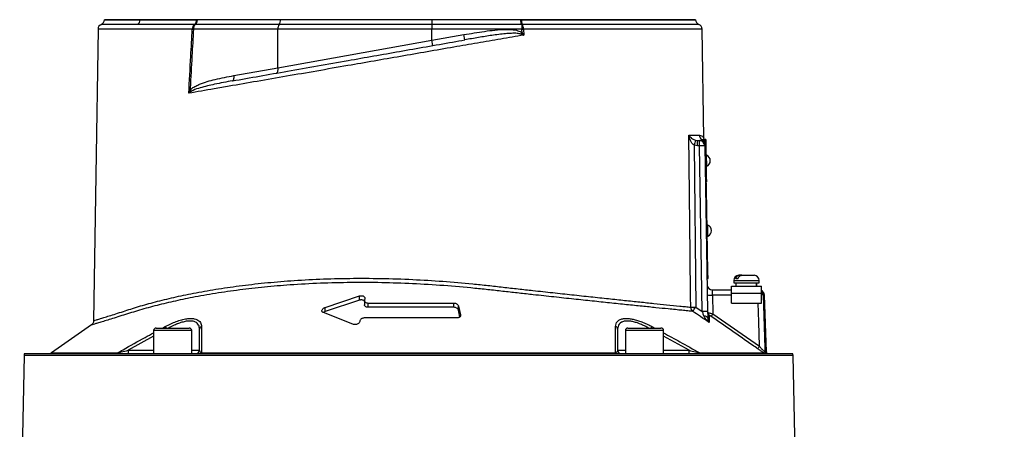
# Model space of a CAD drawing. Extents: x 299 to 4100, y 100 to 5860.
# Drawn here: x 2634 to 3098, y 3603 to 3797 of the extents above; entities that cross this region are included whole.
import ezdxf

# ---------------------------------------------------------------- set-up
doc = ezdxf.new("R2010")
doc.units = 0
doc.header["$LTSCALE"] = 20
doc.layers.get('0').update_dxf_attribs({"linetype": 'CONTINUOUS'})
doc.layers.add('AM_BOR', color=7, linetype='CONTINUOUS')
doc.styles.add('SLDTEXTSTYLE0', font='TXT', dxfattribs={"width": 0.605})
doc.dimstyles.new('SLDDIMSTYLE1', dxfattribs={"dimtxt": 40, "dimasz": 40, "dimexe": 0, "dimexo": 0.0625, "dimgap": 10, "dimtad": 1, "dimdec": 0, "dimrnd": 1e-09, "dimzin": 12, "dimtxsty": 'SLDTEXTSTYLE0', "dimsah": 1, "dimcen": 0.09, "dimazin": 3, "dimtfac": 1, "dimtdec": 0, "dimtofl": 0, "dimtmove": 0, "dimatfit": 3, "dimtolj": 1, "dimtzin": 12})

# ---------------------------------------------------------------- blocks, each defined once
blk = doc.blocks.new('_D_2')
at = {"layer": 'AM_BOR', "color": 7}
for p, q in [((2877.19, 4099.06), (3362.37, 4099.06)), ((3342.37, 2749.76), (3342.37, 4099.06)), ((3089.19, 2749.76), (3362.37, 2749.76))]:
    blk.add_line(p, q, dxfattribs=at)
for points in [[(3342.37, 4099.06), (3337.37, 4059.06), (3347.37, 4059.06)], [(3342.37, 2749.76), (3347.37, 2789.76), (3337.37, 2789.76)]]:
    blk.add_solid(points, dxfattribs=at)
at = {"layer": 'AM_BOR', "color": 7, "insert": (3290.81, 3404.57), "char_height": 40, "attachment_point": 1, "rotation": 90, "style": 'SLDTEXTSTYLE0'}
blk.add_mtext('H', dxfattribs=at)

msp = doc.modelspace()

# ---------------------------------------------------------------- linework, layer by layer
at = {"color": 7, "linetype": 'CONTINUOUS'}
for p, q in [((2673.69, 3796.56), (2690.43, 3796.56)), ((2690.43, 3796.59), (2690.43, 3796.56)), ((2690.43, 3796.56), (2717.38, 3796.56)), ((2716.28, 3794.36), (2716.09, 3794.37)), ((2716.46, 3794.35), (2716.28, 3794.36)), ((2756.14, 3794.35), (2716.46, 3794.35)), ((2717.37, 3796.56), (2717.08, 3796.56)), ((2756.77, 3796.56), (2717.37, 3796.56)), ((2717.38, 3796.59), (2717.38, 3796.56)), ((2828.19, 3794.35), (2756.14, 3794.35)), ((2756.77, 3796.59), (2756.77, 3796.56)), ((2828.19, 3796.56), (2756.77, 3796.56)), ((2828.19, 3796.59), (2828.19, 3796.56)), ((2870.18, 3796.56), (2828.19, 3796.56)), ((2828.19, 3796.56), (2828.19, 3794.35)), ((2828.19, 3794.35), (2828.19, 3792.06)), ((2870.54, 3794.35), (2828.19, 3794.35)), ((2870.18, 3796.59), (2870.18, 3796.56)), ((2870.18, 3796.56), (2952.69, 3796.56)), ((2870.48, 3796.56), (2870.18, 3796.56)), ((2870.66, 3794.35), (2870.54, 3794.35)), ((2870.93, 3794.37), (2870.66, 3794.35)), ((2870.66, 3794.35), (2870.66, 3792.06)), ((2670.63, 3792.09), (2670.62, 3792.09)), ((2755.5, 3792.06), (2715.63, 3792.06)), ((2828.19, 3792.06), (2755.5, 3792.06)), ((2755.5, 3773.84), (2755.5, 3792.06)), ((2828.19, 3786.85), (2828.19, 3792.06)), ((2870.66, 3792.06), (2828.19, 3792.06)), ((2828.19, 3786.85), (2843.33, 3789.52)), ((2843.77, 3787.06), (2843.33, 3789.52)), ((2870.18, 3789.81), (2870.74, 3790.55)), ((2870.66, 3792.06), (2871.38, 3792.09)), ((2871.38, 3792.09), (2871.53, 3789.32)), ((2956.61, 3740.87), (2955.81, 3792.1)), ((2755.5, 3773.84), (2828.19, 3786.85)), ((2828.63, 3784.39), (2828.19, 3786.85)), ((2734.73, 3770.18), (2755.5, 3773.84)), ((2951.95, 3737.34), (2952.74, 3660.91)), ((2953.56, 3737.1), (2951.95, 3737.34)), ((2952.68, 3739.67), (2953.56, 3739.56)), ((2953.56, 3739.56), (2954.51, 3739.56)), ((2953.56, 3737.1), (2953.56, 3739.56)), ((2954.51, 3737.1), (2954.51, 3739.56)), ((2956.74, 3739.94), (2956.75, 3739.93)), ((2957.46, 3740.02), (2956.96, 3740.02)), ((2956.96, 3740.02), (2957, 3737.52)), ((2957, 3737.52), (2957.01, 3737.1)), ((2957.5, 3737.52), (2957, 3737.52)), ((2957.46, 3740.02), (2957.5, 3737.52)), ((2957.5, 3737.52), (2957.76, 3722.53)), ((2954.51, 3737.1), (2953.56, 3737.1)), ((2955.87, 3658.8), (2954.51, 3737.1)), ((2957.01, 3737.1), (2958.37, 3658.8)), ((2957.83, 3732.68), (2957.58, 3732.67)), ((2957.83, 3732.66), (2957.83, 3732.68)), ((2957.93, 3727.38), (2957.83, 3732.66)), ((2957.68, 3727.38), (2957.93, 3727.38)), ((2957.76, 3722.53), (2957.26, 3722.52)), ((2957.8, 3720.03), (2957.3, 3720.02)), ((2957.31, 3719.57), (2957.81, 3719.58)), ((2957.76, 3722.53), (2957.8, 3720.03)), ((2957.86, 3716.58), (2957.81, 3719.58)), ((2957.36, 3716.57), (2957.86, 3716.58)), ((2958.55, 3677.48), (2957.86, 3716.58)), ((2958.41, 3699.68), (2958.16, 3699.68)), ((2958.5, 3694.39), (2958.41, 3699.68)), ((2958.25, 3694.38), (2958.5, 3694.39)), ((2958.05, 3677.47), (2958.55, 3677.48)), ((2958.6, 3674.48), (2958.55, 3677.48)), ((2958.1, 3674.48), (2958.6, 3674.48)), ((2970.69, 3673.56), (2970.69, 3672.36)), ((2970.69, 3673.56), (2982.69, 3673.56)), ((2970.69, 3672.36), (2982.69, 3672.36)), ((2972.73, 3674.36), (2971.71, 3674.36)), ((2971.74, 3672.36), (2971.74, 3670.76)), ((2973.09, 3675.96), (2973.48, 3675.96)), ((2974.5, 3675.96), (2973.48, 3675.96)), ((2974.5, 3675.96), (2980.29, 3675.96)), ((2981.64, 3670.76), (2981.64, 3672.36)), ((2982.69, 3672.36), (2982.69, 3673.56)), ((2960.65, 3669.06), (2969.57, 3669.06)), ((2960.73, 3666.64), (2960.65, 3669.06)), ((2969.57, 3667.56), (2969.57, 3670.76)), ((2969.57, 3670.76), (2983.82, 3670.76)), ((2983.82, 3667.56), (2983.82, 3670.76)), ((2777.82, 3660.82), (2794.08, 3666.22)), ((2794.08, 3664.22), (2777.82, 3658.82)), ((2794.08, 3664.22), (2794.08, 3666.22)), ((2796.37, 3664.06), (2796.37, 3662.06)), ((2796.54, 3664.95), (2796.39, 3664.27)), ((2960.73, 3666.64), (2960.89, 3657.74)), ((2969.57, 3666.64), (2960.73, 3666.64)), ((2969.57, 3662.76), (2969.57, 3667.56)), ((2969.57, 3667.56), (2983.82, 3667.56)), ((2983.82, 3662.76), (2983.82, 3667.56)), ((2985.16, 3666.64), (2984.56, 3666.64)), ((2986.1, 3639.85), (2985.16, 3666.64)), ((2790.88, 3652.86), (2777.03, 3658.32)), ((2777.82, 3658.82), (2777.82, 3660.82)), ((2798.08, 3662.86), (2838.49, 3662.86)), ((2798.08, 3660.86), (2798.08, 3662.86)), ((2838.49, 3660.86), (2798.08, 3660.86)), ((2838.49, 3660.86), (2838.49, 3662.86)), ((2840.78, 3661.45), (2841.72, 3657.25)), ((2840.78, 3659.45), (2840.78, 3661.45)), ((2841.46, 3656.42), (2840.78, 3659.45)), ((2952.74, 3660.91), (2955.87, 3658.8)), ((2969.57, 3662.76), (2983.82, 3662.76)), ((2794.2, 3654.47), (2794.12, 3654.09)), ((2840.06, 3655.86), (2796.46, 3655.86)), ((2841.72, 3656.86), (2841.72, 3657.25)), ((2960.89, 3657.74), (2982.85, 3642.43)), ((2667.42, 3652.51), (2648.58, 3639.33)), ((2696.82, 3649.86), (2696.82, 3639.06)), ((2714.82, 3649.86), (2696.82, 3649.86)), ((2698.02, 3651.06), (2713.62, 3651.06)), ((2700.99, 3651.06), (2702.34, 3651.78)), ((2702.34, 3651.78), (2702.73, 3651.06)), ((2714.82, 3639.06), (2714.82, 3649.86)), ((2718.5, 3640.56), (2718.5, 3650.55)), ((2915.89, 3650.55), (2915.89, 3640.56)), ((2919.56, 3649.86), (2919.56, 3639.06)), ((2937.56, 3649.86), (2919.56, 3649.86)), ((2920.76, 3651.06), (2936.36, 3651.06)), ((2931.66, 3651.06), (2932.05, 3651.78)), ((2932.05, 3651.78), (2933.41, 3651.06)), ((2937.56, 3639.06), (2937.56, 3649.86)), ((2696.82, 3647.16), (2684.8, 3640.56)), ((2949.59, 3640.56), (2937.56, 3647.16)), ((2684.8, 3640.56), (2684.8, 3639.06)), ((2684.8, 3640.56), (2696.82, 3640.56)), ((2714.82, 3640.56), (2718.5, 3640.56)), ((2915.89, 3640.56), (2919.56, 3640.56)), ((2937.56, 3640.56), (2949.59, 3640.56)), ((2949.59, 3639.06), (2949.59, 3640.56)), ((2985.42, 3639.85), (2986.1, 3639.85)), ((2635.67, 3638.11), (2633.6, 3542.18)), ((2817.19, 3638.11), (2635.67, 3638.11)), ((2635.88, 3639.06), (2998.51, 3639.06)), ((2648.58, 3639.33), (2679.77, 3639.33)), ((2719.5, 3639.33), (2914.89, 3639.33)), ((2998.71, 3638.11), (2817.19, 3638.11)), ((2954.62, 3639.33), (2984.88, 3639.33)), ((2986.33, 3639.09), (2985.65, 3639.09)), ((3000.79, 3542.19), (2998.71, 3638.11))]:
    msp.add_line(p, q, dxfattribs=at)
at = {"color": 7, "linetype": 'CONTINUOUS', "flags": 128}
for points in [[(2670.58, 3792.09), (2669.5, 3723.23), (2668.43, 3654.51)], [(2870.74, 3790.55), (2870.67, 3791.8), (2870.66, 3792.06)], [(2734.11, 3767.72), (2734.29, 3767.8), (2734.46, 3767.96), (2734.59, 3768.19), (2734.69, 3768.5), (2734.76, 3768.87), (2734.79, 3769.28), (2734.78, 3769.72), (2734.73, 3770.18)], [(2754.88, 3771.38), (2755.06, 3771.46), (2755.23, 3771.62), (2755.36, 3771.86), (2755.46, 3772.16), (2755.53, 3772.53), (2755.56, 3772.94), (2755.55, 3773.38), (2755.5, 3773.84)], [(2950.39, 3660.91), (2950.34, 3665.91), (2950.13, 3685.91), (2949.55, 3742.02)], [(2984.56, 3666.64), (2984.72, 3661.65), (2985.36, 3641.67), (2985.42, 3639.85)], [(2982.85, 3642.43), (2982.48, 3654.01), (2982.2, 3662.76)], [(2958.43, 3655.69), (2958.39, 3655.87), (2958.3, 3656.05), (2958.14, 3656.21), (2957.93, 3656.36), (2957.66, 3656.49), (2957.36, 3656.6), (2957.01, 3656.69), (2956.64, 3656.75)]]:
    msp.add_lwpolyline(points, dxfattribs=at)
at = {"color": 7, "linetype": 'CONTINUOUS'}
for centre, radius, start, end in [((2673.08, 3792.06), 2.5, 111.8869, 178.8983), ((2671.19, 3796.69), 2.5, 292.2645, 357.1162), ((2687.89, 3796.54), 2.54, 301.0628, 0.2665), ((2717.83, 3792.26), 2.74, 129.4956, 183.419), ((2719.14, 3792.31), 3.52, 144.4741, 184.2116), ((2714.38, 3796.46), 2.7, 309.2202, 2.0138), ((2714.93, 3796.34), 2.4, 304.1849, 339.6242), ((2759.05, 3792.31), 3.56, 145.0096, 184.0602), ((2753.29, 3796.36), 3.48, 324.751, 3.2484), ((2872.13, 3795.49), 1.86, 203.2863, 217.6883), ((2874.97, 3796.34), 4.49, 177.2257, 205.9621), ((2866.76, 3792.37), 4.62, 356.6132, 25.6921), ((2955.19, 3796.69), 2.5, 182.6226, 248.1226), ((2953.31, 3792.06), 2.5, 1.1931, 67.8664), ((2719.54, 3849.43), 57.51, 265.5716, 266.1062), ((2709.9, 3759.47), 5.7, 34.5136, 43.2461), ((2957.01, 3742.05), 2.51, 180.6937, 239.1583), ((3092.04, 3694.95), 146.36, 162.2052, 163.1634), ((2954.51, 3737.06), 2.5, 1, 90), ((2954.51, 3737.73), 2.48, 1.0629, 60.6509), ((2954.47, 3738.96), 2.5, 0.9992, 23.2499), ((2955.76, 3701.28), 35.84, 88.0016, 91.9984), ((2956.75, 3730.01), 2.88, 0, 67.8797), ((2956.75, 3730.01), 2.88, 294.1203, 0), ((2957.32, 3697.02), 2.88, 0, 67.8797), ((2957.32, 3697.02), 2.88, 294.1203, 0), ((2973.09, 3673.56), 2.4, 90, 180), ((2980.29, 3673.56), 2.4, 0, 90), ((2960.65, 3671.56), 2.5, 181, 270), ((2982.66, 3666.56), 2.5, 2, 62.4402), ((2982.06, 3666.56), 2.5, 1.975, 45.3322), ((2959.8, 3684.59), 17.97, 265.0122, 272.9884), ((2983.98, 3661.74), 4.94, 83.2828, 91.9157), ((2952.9, 3660.89), 2.51, 179.552, 232.3288), ((2951.7, 3728.85), 67.95, 268.8966, 270.874), ((2877.54, 3710.76), 90.22, 324.917, 326.458), ((2957.12, 3622.98), 35.84, 88.0016, 91.9984), ((2959.87, 3658.41), 1.49, 181.0374, 235.5352), ((2943.23, 3669.65), 21.3, 322.0832, 325.9934), ((2698.02, 3649.86), 1.2, 90, 180), ((2713.62, 3649.86), 1.2, 0, 90), ((2719.83, 3650.51), 1.34, 107.14, 177.8883), ((2914.56, 3650.51), 1.34, 2.1117, 72.86), ((2920.76, 3649.86), 1.2, 90, 180), ((2936.36, 3649.86), 1.2, 0, 90), ((2717, 3640.56), 1.5, 270, 0), ((2917.39, 3640.56), 1.5, 180, 270), ((2965.49, 3654.14), 20.94, 322.004, 325.9845), ((2986.92, 3639.9), 1.5, 181.9842, 212.6863), ((2987.6, 3639.91), 1.5, 182, 212.8021), ((2638.17, 3638.06), 2.5, 156.4218, 178.7602), ((2647.72, 3640.56), 1.5, 270, 305), ((2679.05, 3640.13), 1.08, 270.6972, 311.6011), ((2718.96, 3639.72), 0.662, 273.1569, 323.9505), ((2915.43, 3639.72), 0.662, 216.0495, 266.8431), ((2955.33, 3640.13), 1.08, 228.3989, 269.3028), ((2986.67, 3640.56), 1.5, 257.1979, 270), ((2996.21, 3638.06), 2.5, 1.2398, 23.5782)]:
    msp.add_arc(centre, radius, start, end, dxfattribs=at)
for centre, start_param, end_param in [((2976.69, 3671.19), 4.706039, 4.763046), ((2976.69, 3670.32), 4.736811, 4.793868)]:
    msp.add_ellipse(centre, major_axis=(1.51, 28.07), ratio=0.167923, start_param=start_param, end_param=end_param, dxfattribs=at)
for points, knots in [([(2689.2, 3794.37), (2687.42, 3794.37), (2683.87, 3794.37), (2679.61, 3794.37), (2676.22, 3794.37), (2673.82, 3794.37), (2672.39, 3794.37), (2672.23, 3794.37), (2672.15, 3794.37)], [0, 0, 0, 0, 0.169916, 0.339833, 0.510169, 0.681046, 0.851383, 1, 1, 1, 1]), ([(2690.43, 3796.56), (2689.43, 3796.56), (2686.41, 3796.56), (2682.16, 3796.56), (2678.59, 3796.56), (2676.29, 3796.56), (2674.84, 3796.56), (2673.99, 3796.56), (2673.63, 3796.56), (2673.71, 3796.56), (2673.72, 3796.56)], [0, 0, 0, 0, 0.095453, 0.288204, 0.480955, 0.607034, 0.733113, 0.859192, 0.985271, 1, 1, 1, 1]), ([(2716.09, 3794.37), (2713.79, 3794.37), (2709.19, 3794.37), (2702.48, 3794.37), (2695.72, 3794.37), (2691.42, 3794.37), (2689.2, 3794.37)], [0, 0, 0, 0, 0.233775, 0.468168, 0.725499, 1, 1, 1, 1]), ([(2717.08, 3796.56), (2715.8, 3796.56), (2711.97, 3796.56), (2705.87, 3796.56), (2698.13, 3796.56), (2693.22, 3796.56), (2690.43, 3796.56)], [0, 0, 0, 0, 0.130471, 0.391495, 0.653381, 1, 1, 1, 1]), ([(2717.18, 3795.51), (2717.08, 3795.27), (2716.89, 3794.79), (2716.61, 3794.47), (2716.46, 3794.35), (2716.46, 3794.35)], [0, 0, 0, 0, 0.49164, 0.988561, 1, 1, 1, 1]), ([(2717.37, 3796.56), (2717.35, 3796.3), (2717.31, 3795.94), (2717.21, 3795.61), (2717.18, 3795.51)], [0, 0, 0, 0, 0.69512, 1, 1, 1, 1]), ([(2870.42, 3794.76), (2870.4, 3794.86), (2870.33, 3795.16), (2870.24, 3795.78), (2870.2, 3796.3), (2870.18, 3796.56)], [0, 0, 0, 0, 0.224151, 0.631871, 1, 1, 1, 1]), ([(2870.54, 3794.35), (2870.54, 3794.35), (2870.5, 3794.45), (2870.46, 3794.61), (2870.42, 3794.76)], [0, 0, 0, 0, 0.023983, 1, 1, 1, 1]), ([(2952.62, 3796.56), (2952.65, 3796.56), (2952.76, 3796.56), (2952.18, 3796.56), (2950.85, 3796.56), (2948.67, 3796.56), (2945.73, 3796.56), (2942.05, 3796.56), (2937.64, 3796.56), (2932.53, 3796.56), (2926.77, 3796.56), (2920.39, 3796.56), (2913.43, 3796.56), (2905.9, 3796.56), (2897.83, 3796.56), (2889.18, 3796.56), (2880.07, 3796.56), (2873.68, 3796.56), (2870.48, 3796.56)], [0, 0, 0, 0, 0.015328, 0.080355, 0.145381, 0.210408, 0.275434, 0.340461, 0.405487, 0.470514, 0.53554, 0.600567, 0.665593, 0.73062, 0.79696, 0.8633, 0.93165, 1, 1, 1, 1]), ([(2954.25, 3794.37), (2954.25, 3794.37), (2954.39, 3794.37), (2953.91, 3794.37), (2952.73, 3794.37), (2950.63, 3794.37), (2947.76, 3794.37), (2944.1, 3794.37), (2939.67, 3794.37), (2934.51, 3794.37), (2928.66, 3794.37), (2922.18, 3794.37), (2915.07, 3794.37), (2907.41, 3794.37), (2899.26, 3794.37), (2890.45, 3794.37), (2881.02, 3794.37), (2874.29, 3794.37), (2870.93, 3794.37)], [0, 0, 0, 0, 0.000018, 0.066386, 0.132238, 0.198325, 0.264413, 0.330264, 0.396117, 0.462204, 0.528291, 0.594143, 0.659995, 0.726083, 0.79217, 0.858022, 0.929011, 1, 1, 1, 1]), ([(2715.1, 3792.09), (2712.64, 3792.09), (2707.73, 3792.09), (2700.77, 3792.09), (2694.16, 3792.09), (2688.52, 3792.09), (2683.91, 3792.09), (2680.38, 3792.09), (2677.31, 3792.09), (2674.8, 3792.09), (2672.86, 3792.09), (2671.5, 3792.09), (2670.7, 3792.09), (2670.65, 3792.09), (2670.63, 3792.09)], [0, 0, 0, 0, 0.1036308, 0.2075705, 0.3124571, 0.4176637, 0.4910264, 0.564898, 0.6403775, 0.716413, 0.7897133, 0.8635222, 0.9389363, 1, 1, 1, 1]), ([(2713.41, 3761.85), (2713.73, 3767.69), (2714.28, 3777.77), (2714.86, 3787.85), (2715.1, 3792.09)], [0, 0, 0, 0, 0.579067, 1, 1, 1, 1]), ([(2871.53, 3789.32), (2867.94, 3788.7), (2860.75, 3787.46), (2849.71, 3785.55), (2838.12, 3783.54), (2826, 3781.43), (2813.41, 3779.24), (2800.89, 3777.06), (2787.65, 3774.76), (2773.8, 3772.35), (2759.49, 3769.86), (2745.65, 3767.46), (2734.36, 3765.5), (2723.54, 3763.62), (2717.37, 3762.54), (2713.41, 3761.85)], [0, 0, 0, 0, 0.0662362, 0.1326213, 0.1989496, 0.273712, 0.3486573, 0.4236023, 0.4983645, 0.5885577, 0.6790764, 0.769592, 0.8597811, 0.9102147, 1, 1, 1, 1]), ([(2715.63, 3792.06), (2715.39, 3787.81), (2714.87, 3778.52), (2714.35, 3768.96), (2714.06, 3763.65), (2714.05, 3763.37)], [0, 0, 0, 0, 0.443795, 0.971518, 1, 1, 1, 1]), ([(2843.33, 3789.52), (2846.57, 3790.08), (2851.43, 3790.91), (2857.95, 3791.72), (2862.24, 3792.03), (2865.87, 3791.92), (2868.59, 3791.64), (2870.11, 3790.87), (2870.74, 3790.55)], [0, 0, 0, 0, 0.3543123, 0.5319065, 0.7100417, 0.8167873, 0.9250639, 1, 1, 1, 1]), ([(2870.18, 3789.81), (2869.62, 3789.93), (2868.14, 3790.23), (2865.7, 3790.15), (2861.72, 3789.86), (2856.53, 3789.2), (2850.16, 3788.17), (2845.9, 3787.43), (2843.77, 3787.06)], [0, 0, 0, 0, 0.0652, 0.169635, 0.274249, 0.515487, 0.756833, 1, 1, 1, 1]), ([(2871.53, 3789.32), (2871.52, 3789.32), (2871.09, 3789.49), (2870.63, 3789.65), (2870.18, 3789.81)], [0, 0, 0, 0, 0.009845, 1, 1, 1, 1]), ([(2870.74, 3790.55), (2871, 3790.15), (2871.27, 3789.74), (2871.53, 3789.33), (2871.53, 3789.32)], [0, 0, 0, 0, 0.990163, 1, 1, 1, 1]), ([(2955.73, 3792.09), (2955.72, 3792.09), (2955.7, 3792.09), (2954.68, 3792.09), (2952.82, 3792.09), (2950.13, 3792.09), (2946.66, 3792.09), (2942.37, 3792.09), (2937.32, 3792.09), (2931.61, 3792.09), (2925.25, 3792.09), (2918.18, 3792.09), (2910.15, 3792.09), (2902.35, 3792.09), (2895.02, 3792.09), (2888.68, 3792.09), (2882.12, 3792.09), (2876.32, 3792.09), (2872.7, 3792.09), (2871.38, 3792.09)], [0, 0, 0, 0, 0.047, 0.113674, 0.180839, 0.245645, 0.3109, 0.377574, 0.444738, 0.509544, 0.574798, 0.641472, 0.708636, 0.783717, 0.8305, 0.877451, 0.92492, 0.972565, 1, 1, 1, 1]), ([(2734.11, 3767.72), (2738.31, 3768.46), (2746.7, 3769.94), (2760.13, 3772.31), (2774.11, 3774.77), (2787.74, 3777.18), (2800.72, 3779.47), (2813.02, 3781.63), (2825.47, 3783.83), (2835.76, 3785.64), (2841.85, 3786.72), (2843.77, 3787.06)], [0, 0, 0, 0, 0.1272264, 0.2544539, 0.3853222, 0.5161911, 0.6234691, 0.7307471, 0.8401454, 0.9495436, 1, 1, 1, 1]), ([(2714.05, 3763.37), (2714.35, 3763.67), (2715.16, 3764.44), (2716.71, 3765.32), (2719.1, 3766.39), (2722.14, 3767.43), (2727.53, 3768.85), (2731.75, 3769.63), (2734.73, 3770.18)], [0, 0, 0, 0, 0.055539, 0.1467293, 0.2381871, 0.4110261, 0.5840213, 1, 1, 1, 1]), ([(2734.11, 3767.72), (2731.26, 3767.21), (2726.08, 3766.28), (2719.9, 3764.78), (2716.22, 3763.64), (2714.89, 3762.87), (2714.59, 3762.7)], [0, 0, 0, 0, 0.425765, 0.773629, 0.950239, 1, 1, 1, 1]), ([(2713.41, 3761.85), (2713.41, 3761.86), (2713.61, 3762.37), (2713.83, 3762.87), (2714.05, 3763.37)], [0, 0, 0, 0, 0.0083501, 1, 1, 1, 1]), ([(2714.59, 3762.7), (2714.19, 3762.42), (2713.79, 3762.14), (2713.41, 3761.86), (2713.41, 3761.85)], [0, 0, 0, 0, 0.9916371, 1, 1, 1, 1]), ([(2949.55, 3742.02), (2949.71, 3742.02), (2950.84, 3742.02), (2952.7, 3742.02), (2953.9, 3742.02), (2954.51, 3742.02)], [0, 0, 0, 0, 0.074419, 0.535974, 1, 1, 1, 1]), ([(2951.95, 3737.34), (2951.68, 3737.56), (2951.01, 3738.12), (2950.25, 3739.53), (2949.78, 3740.88), (2949.59, 3741.79), (2949.56, 3742.01), (2949.55, 3742.02)], [0, 0, 0, 0, 0.1876, 0.460477, 0.867317, 0.99746, 1, 1, 1, 1]), ([(2949.55, 3742.02), (2949.56, 3742.01), (2949.63, 3741.9), (2949.97, 3741.44), (2950.65, 3740.77), (2951.63, 3740.06), (2952.38, 3739.79), (2952.68, 3739.67)], [0, 0, 0, 0, 0.002548, 0.133481, 0.541932, 0.814113, 1, 1, 1, 1]), ([(2954.51, 3742.02), (2954.86, 3741.96), (2955.57, 3741.86), (2956.22, 3741.35), (2956.58, 3740.85), (2956.57, 3740.86), (2956.57, 3740.86)], [0, 0, 0, 0, 0.274858, 0.551026, 0.82866, 1, 1, 1, 1]), ([(2954.51, 3739.56), (2954.72, 3739.57), (2955.19, 3739.61), (2955.54, 3739.8), (2955.73, 3739.89)], [0, 0, 0, 0, 0.46517, 1, 1, 1, 1]), ([(2955.73, 3739.89), (2955.88, 3739.96), (2956.35, 3740.15), (2956.75, 3739.94), (2956.74, 3739.94), (2956.74, 3739.94)], [0, 0, 0, 0, 0.223276, 0.716298, 1, 1, 1, 1]), ([(2956.78, 3739.94), (2956.77, 3739.95), (2956.77, 3739.97), (2956.73, 3740.07), (2956.66, 3740.32), (2956.6, 3740.62), (2956.62, 3740.82), (2956.62, 3740.86)], [0, 0, 0, 0, 0.009094, 0.233258, 0.462284, 0.888764, 1, 1, 1, 1]), ([(2951.37, 3658.9), (2950.59, 3658.98), (2949.02, 3659.14), (2946.26, 3659.42), (2943.19, 3659.73), (2939.18, 3660.13), (2934.04, 3660.66), (2927.47, 3661.33), (2920.18, 3662.08), (2912.31, 3662.9), (2903.96, 3663.78), (2895.18, 3664.71), (2885.88, 3665.71), (2877.2, 3666.65), (2869.37, 3667.51), (2862.51, 3668.27), (2855.53, 3669.06), (2845.99, 3670.08), (2833.82, 3671.14), (2819.13, 3672.03), (2804.49, 3672.52), (2789.92, 3672.59), (2775.44, 3672.24), (2761.78, 3671.48), (2749.08, 3670.4), (2737.31, 3669.06), (2725.94, 3667.42), (2715.47, 3665.58), (2705.93, 3663.59), (2697.26, 3661.49), (2690.5, 3659.62), (2685.35, 3658.03), (2681.62, 3656.84), (2678.18, 3655.77), (2675.06, 3654.81), (2672.41, 3654), (2670.3, 3653.36), (2668.74, 3652.89), (2667.77, 3652.6), (2667.33, 3652.47), (2667.41, 3652.49), (2667.43, 3652.5)], [0, 0, 0, 0, 0.0170783, 0.0342057, 0.0514836, 0.0688123, 0.0954983, 0.1223721, 0.1498378, 0.1775074, 0.2041867, 0.2310517, 0.2585018, 0.2861532, 0.3047613, 0.3233694, 0.3422094, 0.3610536, 0.3997633, 0.4387527, 0.4771339, 0.5157949, 0.5553406, 0.5951918, 0.6300673, 0.6651457, 0.7008474, 0.7367579, 0.7688215, 0.8010299, 0.833702, 0.8501401, 0.8665693, 0.8846406, 0.9028331, 0.9214119, 0.9401263, 0.9581906, 0.9763817, 0.9949746, 1, 1, 1, 1]), ([(2668.48, 3654.51), (2668.47, 3654.5), (2668.39, 3654.48), (2668.79, 3654.6), (2669.72, 3654.89), (2671.25, 3655.36), (2673.29, 3655.99), (2675.83, 3656.78), (2678.89, 3657.75), (2682.29, 3658.83), (2685.95, 3660.02), (2690.93, 3661.58), (2697.59, 3663.44), (2706.25, 3665.56), (2715.75, 3667.55), (2726.07, 3669.38), (2737.26, 3671.02), (2749.09, 3672.38), (2761.76, 3673.47), (2775.22, 3674.22), (2789.47, 3674.59), (2804.18, 3674.54), (2818.88, 3674.06), (2833.36, 3673.18), (2845.19, 3672.18), (2854.66, 3671.17), (2861.83, 3670.35), (2868.94, 3669.56), (2876.8, 3668.69), (2885.33, 3667.75), (2894.44, 3666.76), (2903.26, 3665.82), (2911.58, 3664.93), (2919.32, 3664.12), (2926.47, 3663.37), (2933.07, 3662.68), (2939.5, 3662.02), (2944.38, 3661.52), (2948.04, 3661.15), (2949.61, 3660.99), (2950.39, 3660.91)], [0, 0, 0, 0, 0.004167, 0.022148, 0.040526, 0.059041, 0.076904, 0.094891, 0.113261, 0.131761, 0.147768, 0.163784, 0.196038, 0.228854, 0.261823, 0.296882, 0.332136, 0.368013, 0.40411, 0.442706, 0.481585, 0.521362, 0.56145, 0.598947, 0.636698, 0.656033, 0.675364, 0.694925, 0.714486, 0.741115, 0.767928, 0.795323, 0.82292, 0.849547, 0.876361, 0.903762, 0.931368, 0.965479, 0.982714, 1, 1, 1, 1]), ([(2973.48, 3675.96), (2973.41, 3675.95), (2973.12, 3675.94), (2972.62, 3675.75), (2972.1, 3675.25), (2971.82, 3674.73), (2971.73, 3674.42), (2971.71, 3674.36)], [0, 0, 0, 0, 0.093057, 0.381039, 0.659627, 0.932956, 1, 1, 1, 1]), ([(2972.73, 3674.36), (2972.79, 3674.53), (2972.93, 3674.95), (2973.33, 3675.49), (2973.88, 3675.88), (2974.3, 3675.93), (2974.5, 3675.96)], [0, 0, 0, 0, 0.193469, 0.462915, 0.734248, 1, 1, 1, 1]), ([(2794.08, 3666.22), (2794.27, 3666.26), (2794.63, 3666.35), (2795.2, 3666.34), (2795.7, 3666.23), (2796.13, 3666.01), (2796.44, 3665.69), (2796.59, 3665.32), (2796.56, 3665.06), (2796.54, 3664.95)], [0, 0, 0, 0, 0.131851, 0.264035, 0.39207, 0.527242, 0.68208, 0.86558, 1, 1, 1, 1]), ([(2796.37, 3663.7), (2796.31, 3663.78), (2796.19, 3663.98), (2795.77, 3664.21), (2795.19, 3664.35), (2794.59, 3664.34), (2794.24, 3664.26), (2794.08, 3664.22)], [0, 0, 0, 0, 0.162629, 0.394695, 0.628118, 0.829048, 1, 1, 1, 1]), ([(2796.39, 3664.27), (2796.38, 3664.08), (2796.36, 3663.7), (2796.73, 3663.25), (2797.27, 3662.97), (2797.74, 3662.87), (2798.02, 3662.86), (2798.08, 3662.86)], [0, 0, 0, 0, 0.2891434, 0.5674775, 0.75545, 0.9443872, 1, 1, 1, 1]), ([(2777.03, 3658.32), (2776.88, 3658.39), (2776.56, 3658.54), (2776.32, 3658.9), (2776.27, 3659.34), (2776.47, 3659.87), (2776.95, 3660.37), (2777.46, 3660.68), (2777.75, 3660.79), (2777.82, 3660.82)], [0, 0, 0, 0, 0.137451, 0.27424, 0.431606, 0.614228, 0.810075, 0.957028, 1, 1, 1, 1]), ([(2777.82, 3658.82), (2777.59, 3658.72), (2777.27, 3658.59), (2777.05, 3658.4), (2776.99, 3658.34)], [0, 0, 0, 0, 0.705112, 1, 1, 1, 1]), ([(2798.08, 3660.86), (2797.89, 3660.87), (2797.51, 3660.9), (2797.02, 3661.08), (2796.64, 3661.35), (2796.4, 3661.68), (2796.39, 3661.94), (2796.39, 3662.06)], [0, 0, 0, 0, 0.186523, 0.372612, 0.570847, 0.802578, 1, 1, 1, 1]), ([(2838.49, 3662.86), (2838.69, 3662.85), (2839.08, 3662.83), (2839.63, 3662.65), (2840.13, 3662.37), (2840.55, 3661.99), (2840.73, 3661.66), (2840.78, 3661.47), (2840.78, 3661.45)], [0, 0, 0, 0, 0.166666, 0.332917, 0.510583, 0.719711, 0.966967, 1, 1, 1, 1]), ([(2840.78, 3659.45), (2840.71, 3659.65), (2840.56, 3660.03), (2839.99, 3660.48), (2839.33, 3660.76), (2838.83, 3660.86), (2838.55, 3660.86), (2838.49, 3660.86)], [0, 0, 0, 0, 0.291185, 0.572256, 0.760466, 0.949682, 1, 1, 1, 1]), ([(2959.12, 3653.69), (2957.73, 3654.62), (2955.15, 3656.36), (2952.57, 3658.1), (2951.37, 3658.9)], [0, 0, 0, 0, 0.535438, 1, 1, 1, 1]), ([(2956.64, 3656.75), (2956.44, 3657.28), (2956.19, 3657.96), (2955.93, 3658.65), (2955.87, 3658.8)], [0, 0, 0, 0, 0.788888, 1, 1, 1, 1]), ([(2958.37, 3658.8), (2958.38, 3658.58), (2958.4, 3657.5), (2958.41, 3656.49), (2958.43, 3655.69)], [0, 0, 0, 0, 0.208283, 1, 1, 1, 1]), ([(2958.38, 3658.38), (2958.4, 3658.38), (2958.44, 3658.38), (2958.73, 3658.31), (2959.17, 3658.2), (2959.78, 3658.04), (2960.38, 3657.88), (2960.77, 3657.77), (2960.89, 3657.74)], [0, 0, 0, 0, 0.173714, 0.345221, 0.514075, 0.697948, 0.907574, 1, 1, 1, 1]), ([(2668.44, 3654.5), (2668.45, 3654.4), (2668.47, 3654.06), (2668.3, 3653.55), (2668.01, 3653.05), (2667.7, 3652.71), (2667.5, 3652.56), (2667.42, 3652.5)], [0, 0, 0, 0, 0.136539, 0.425328, 0.672097, 0.88217, 1, 1, 1, 1]), ([(2702.34, 3651.78), (2703.19, 3652.22), (2704.9, 3653.09), (2707.52, 3654.17), (2710.09, 3655.01), (2712.43, 3655.5), (2714.44, 3655.65), (2716.04, 3655.52), (2717.3, 3655.13), (2718.28, 3654.55), (2718.96, 3653.75), (2719.37, 3652.82), (2719.42, 3652.12), (2719.44, 3651.78)], [0, 0, 0, 0, 0.102056, 0.204023, 0.307133, 0.410134, 0.499213, 0.588291, 0.669223, 0.750195, 0.836406, 0.922669, 1, 1, 1, 1]), ([(2718.5, 3650.55), (2718.48, 3650.89), (2718.44, 3651.59), (2718.08, 3652.52), (2717.46, 3653.32), (2716.58, 3653.9), (2715.43, 3654.29), (2713.98, 3654.42), (2712.2, 3654.28), (2710.19, 3653.81), (2708.63, 3653.28), (2707.01, 3652.63), (2705.62, 3652.01), (2704.38, 3651.32), (2703.92, 3651.06)], [0, 0, 0, 0, 0.081649, 0.172018, 0.262321, 0.34625, 0.430126, 0.521994, 0.613861, 0.713553, 0.813354, 0.827854, 0.935082, 1, 1, 1, 1]), ([(2794.12, 3654.09), (2794.04, 3653.9), (2793.89, 3653.51), (2793.32, 3653.06), (2792.66, 3652.78), (2792.02, 3652.67), (2791.42, 3652.69), (2791.06, 3652.78), (2790.9, 3652.85), (2790.88, 3652.86)], [0, 0, 0, 0, 0.223202, 0.438057, 0.58306, 0.728808, 0.85696, 0.979082, 1, 1, 1, 1]), ([(2796.46, 3655.86), (2796.27, 3655.85), (2795.88, 3655.82), (2795.32, 3655.64), (2794.83, 3655.37), (2794.39, 3654.97), (2794.27, 3654.65), (2794.2, 3654.47)], [0, 0, 0, 0, 0.168518, 0.336616, 0.516236, 0.727616, 1, 1, 1, 1]), ([(2841.72, 3657.25), (2841.73, 3657.05), (2841.75, 3656.67), (2841.38, 3656.23), (2840.85, 3655.96), (2840.39, 3655.87), (2840.12, 3655.86), (2840.06, 3655.86)], [0, 0, 0, 0, 0.292455, 0.573102, 0.761634, 0.951111, 1, 1, 1, 1]), ([(2914.95, 3651.78), (2914.99, 3652.22), (2915.07, 3653.09), (2915.7, 3654.17), (2916.75, 3655.01), (2918.19, 3655.5), (2919.92, 3655.65), (2921.77, 3655.52), (2923.73, 3655.13), (2925.77, 3654.55), (2927.91, 3653.75), (2930.04, 3652.82), (2931.4, 3652.12), (2932.05, 3651.78)], [0, 0, 0, 0, 0.102056, 0.204023, 0.307133, 0.410134, 0.499213, 0.588291, 0.669223, 0.750195, 0.836406, 0.922669, 1, 1, 1, 1]), ([(2930.49, 3651.06), (2930.2, 3651.22), (2929.27, 3651.74), (2927.64, 3652.52), (2925.7, 3653.32), (2923.84, 3653.9), (2922.06, 3654.29), (2920.38, 3654.42), (2918.85, 3654.28), (2917.59, 3653.81), (2916.93, 3653.28), (2916.39, 3652.63), (2915.99, 3651.86), (2915.92, 3650.99), (2915.89, 3650.55)], [0, 0, 0, 0, 0.0398462, 0.130157, 0.2204012, 0.3042769, 0.3880988, 0.4799071, 0.5717157, 0.6713428, 0.7710797, 0.7855709, 0.8927298, 1, 1, 1, 1]), ([(2959.12, 3653.69), (2959.11, 3653.69), (2958.94, 3653.83), (2958.26, 3654.41), (2957.32, 3655.37), (2956.82, 3656.38), (2956.64, 3656.75)], [0, 0, 0, 0, 0.002925, 0.166511, 0.694071, 1, 1, 1, 1]), ([(2958.43, 3655.69), (2958.45, 3655.44), (2958.52, 3654.76), (2958.82, 3654.15), (2959.06, 3653.78), (2959.12, 3653.69), (2959.12, 3653.69)], [0, 0, 0, 0, 0.304769, 0.833093, 0.996799, 1, 1, 1, 1]), ([(2960.04, 3656.56), (2959.99, 3656.6), (2959.84, 3656.7), (2959.59, 3656.87), (2959.35, 3657.02), (2959.17, 3657.13), (2959.05, 3657.19), (2959.03, 3657.18), (2959.03, 3657.18)], [0, 0, 0, 0, 0.10142, 0.326354, 0.514577, 0.678965, 0.839482, 1, 1, 1, 1]), ([(2959.03, 3657.18), (2959.03, 3657.08), (2959.04, 3656.58), (2959.07, 3655.59), (2959.1, 3654.38), (2959.11, 3653.83), (2959.12, 3653.69)], [0, 0, 0, 0, 0.127919, 0.639783, 0.910354, 1, 1, 1, 1]), ([(2981.99, 3641.26), (2981.17, 3641.83), (2977.07, 3644.69), (2969.75, 3649.79), (2963.25, 3654.32), (2960.04, 3656.56)], [0, 0, 0, 0, 0.112062, 0.56031, 1, 1, 1, 1]), ([(2719.44, 3651.78), (2719.44, 3651.31), (2719.45, 3648.96), (2719.47, 3644.84), (2719.49, 3641.1), (2719.5, 3639.33)], [0, 0, 0, 0, 0.11636, 0.58181, 1, 1, 1, 1]), ([(2914.89, 3639.33), (2914.89, 3639.82), (2914.9, 3642.29), (2914.92, 3646.49), (2914.94, 3650.08), (2914.95, 3651.78)], [0, 0, 0, 0, 0.11636, 0.581806, 1, 1, 1, 1]), ([(2679.77, 3639.33), (2680.64, 3639.82), (2684.99, 3642.29), (2690.66, 3645.48), (2695.5, 3648.09), (2696.82, 3648.8)], [0, 0, 0, 0, 0.153763, 0.768825, 1, 1, 1, 1]), ([(2937.56, 3648.8), (2940.12, 3647.41), (2945.84, 3644.31), (2951.49, 3641.1), (2954.62, 3639.33)], [0, 0, 0, 0, 0.447391, 1, 1, 1, 1]), ([(2679.77, 3639.33), (2679.92, 3639.36), (2680.46, 3639.5), (2682.17, 3639.91), (2683.72, 3640.29), (2684.8, 3640.56)], [0, 0, 0, 0, 0.100359, 0.371696, 1, 1, 1, 1]), ([(2719.5, 3639.33), (2719.35, 3639.39), (2718.99, 3639.54), (2718.61, 3639.96), (2718.54, 3640.31), (2718.5, 3640.56)], [0, 0, 0, 0, 0.175434, 0.413264, 1, 1, 1, 1]), ([(2915.89, 3640.56), (2915.84, 3640.29), (2915.77, 3639.91), (2915.34, 3639.5), (2914.98, 3639.36), (2914.89, 3639.33)], [0, 0, 0, 0, 0.628304, 0.899641, 1, 1, 1, 1]), ([(2949.59, 3640.56), (2950.6, 3640.31), (2952.02, 3639.96), (2953.73, 3639.54), (2954.35, 3639.39), (2954.62, 3639.33)], [0, 0, 0, 0, 0.586736, 0.824566, 1, 1, 1, 1]), ([(2984.88, 3639.33), (2984.74, 3639.42), (2984.28, 3639.71), (2983.3, 3640.35), (2982.45, 3640.94), (2981.99, 3641.26)], [0, 0, 0, 0, 0.16716, 0.547588, 1, 1, 1, 1]), ([(2982.85, 3642.43), (2983.14, 3642.11), (2983.66, 3641.53), (2984.37, 3640.79), (2984.91, 3640.26), (2985.25, 3639.95), (2985.39, 3639.85), (2985.41, 3639.85), (2985.42, 3639.85)], [0, 0, 0, 0, 0.278766, 0.504589, 0.685682, 0.846053, 0.96649, 1, 1, 1, 1]), ([(2985.65, 3639.09), (2985.64, 3639.09), (2985.55, 3639.1), (2985.2, 3639.15), (2984.89, 3639.33), (2984.88, 3639.33)], [0, 0, 0, 0, 0.11203, 0.996485, 1, 1, 1, 1])]:
    msp.add_open_spline(points, degree=3, knots=knots, dxfattribs=at)

# ---------------------------------------------------------------- dimensions: what is measured, and where the dimension line sits
at = {"layer": 'AM_BOR', "color": 7}
dim = msp.add_linear_dim(base=(3342.37, 4099.06), p1=(3069.19, 2749.76), p2=(2857.19, 4099.06), angle=90, dimstyle='SLDDIMSTYLE1', dxfattribs=at)
dim.commit()
dim.dimension.update_dxf_attribs({"geometry": '_D_2', "text_midpoint": (3342.37, 3424.41), "dimtype": 160})

doc.saveas('drawing.dxf')
